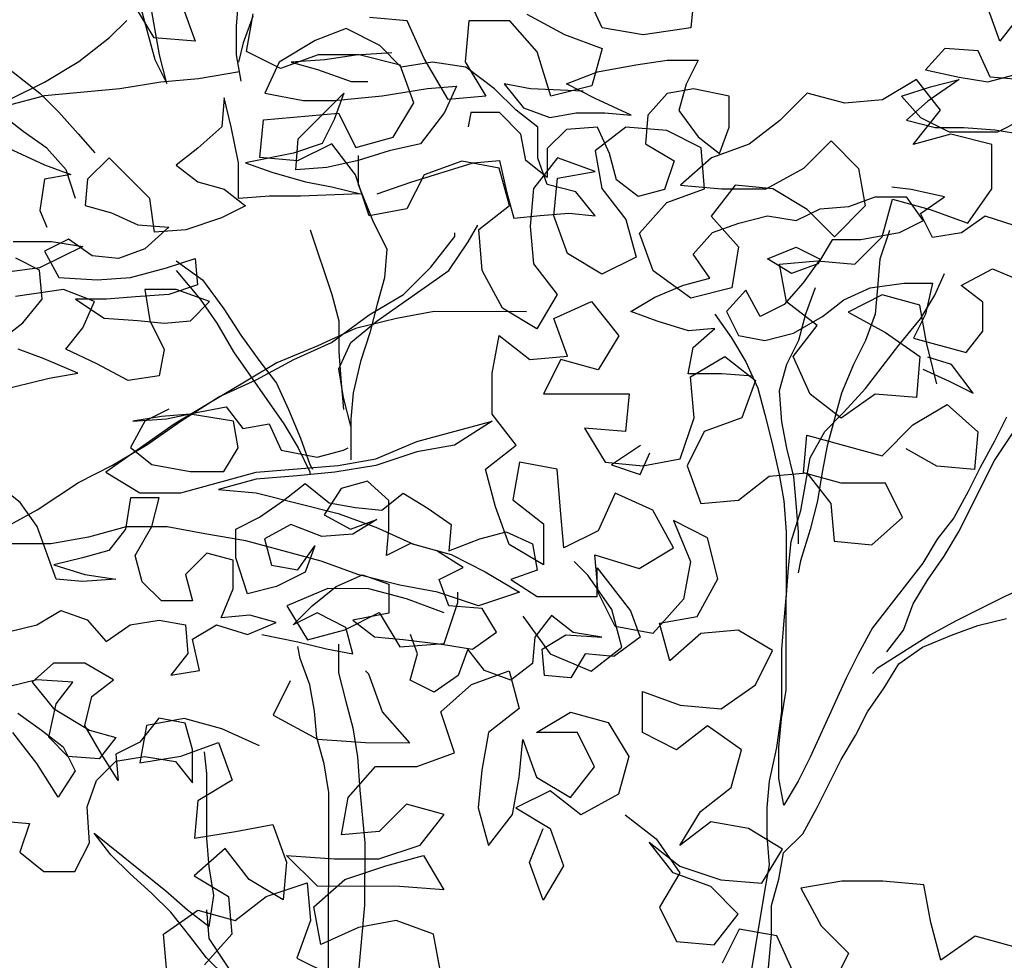
# Model space of a CAD drawing. Units: millimetres. Extents: x -249630 to 95347, y -188036 to 109963.
# Drawn here: x -72640 to -72270, y -401 to -47 of the extents above; entities that cross this region are included whole.
import ezdxf

# ---------------------------------------------------------------- set-up
doc = ezdxf.new("R2010")
doc.units = ezdxf.units.MM
doc.layers.add('AHojas', color=86, linetype='Continuous')
doc.layers.add('ATronco', color=36, linetype='Continuous')

# ---------------------------------------------------------------- blocks, each defined once
blk = doc.blocks.new('Arbol_01')
at = {"layer": 'AHojas'}
for p, q in [((0.28037, 2.57497), (0.27524, 2.58939)), ((0.28759, 2.58423), (0.28037, 2.57497)), ((-0.00073, 2.58038), (-0.01412, 2.57524)), ((0.01368, 2.57316), (-0.00073, 2.58038)), ((-0.01412, 2.57524), (-0.02957, 2.56599)), ((0.02294, 2.56388), (0.01368, 2.57316)), ((0.25669, 2.57191), (0.24844, 2.56265)), ((0.2711, 2.57086), (0.25669, 2.57191)), ((0.27624, 2.55953), (0.2711, 2.57086)), ((0.00338, 2.56905), (-0.01001, 2.567)), ((0.01883, 2.57006), (0.00338, 2.56905)), ((-0.02957, 2.56599), (-0.03576, 2.55261)), ((-0.01001, 2.567), (-0.02442, 2.56598)), ((-0.02442, 2.56598), (-0.0131, 2.56289)), ((0.03633, 2.56593), (0.02294, 2.56388)), ((0.05074, 2.56386), (0.03633, 2.56593)), ((0.10737, 2.56175), (0.12385, 2.56482)), ((0.12385, 2.56482), (0.13724, 2.56687)), ((0.13724, 2.56687), (0.15062, 2.56685)), ((0.15062, 2.56685), (0.14547, 2.55656)), ((-0.0131, 2.56289), (0.00131, 2.55772)), ((0.06309, 2.55458), (0.05074, 2.56386)), ((0.09398, 2.55661), (0.10737, 2.56175)), ((0.24844, 2.56265), (0.26285, 2.55954)), ((0.26285, 2.55851), (0.24946, 2.54926)), ((0.25049, 2.55544), (0.26285, 2.55851)), ((0.26285, 2.55954), (0.27521, 2.55747)), ((0.27521, 2.55747), (0.28654, 2.56055)), ((0.28859, 2.55849), (0.27624, 2.55953)), ((0.00131, 2.55772), (0.00852, 2.55772)), ((0.03426, 2.5546), (0.04662, 2.55562)), ((0.04662, 2.55562), (0.04146, 2.5443)), ((0.06721, 2.55663), (0.07544, 2.54633)), ((0.07853, 2.55456), (0.06721, 2.55663)), ((0.10633, 2.55042), (0.09398, 2.55661)), ((0.14547, 2.55656), (0.14237, 2.54524)), ((0.23813, 2.55133), (0.25049, 2.55544)), ((-0.03576, 2.55261), (-0.01929, 2.54951)), ((-0.02136, 2.53303), (-0.00178, 2.55258)), ((-0.00178, 2.55258), (-0.00591, 2.54126)), ((0.01469, 2.55153), (0.03426, 2.5546)), ((0.07235, 2.5453), (0.06309, 2.55458)), ((0.10119, 2.55351), (0.07853, 2.55456)), ((0.13722, 2.55245), (0.12898, 2.54319)), ((0.14855, 2.5545), (0.13722, 2.55245)), ((0.164, 2.5514), (0.14855, 2.5545)), ((-0.05327, 2.55057), (-0.05431, 2.53821)), ((-0.05019, 2.53821), (-0.05327, 2.55057)), ((-0.01929, 2.54951), (-0.0059, 2.54949)), ((-0.0059, 2.54949), (0.01469, 2.55153)), ((0.12177, 2.5432), (0.10633, 2.55042)), ((0.16398, 2.53801), (0.164, 2.5514)), ((0.24636, 2.54205), (0.23813, 2.55133)), ((0.24946, 2.54926), (0.24018, 2.54103)), ((0.04146, 2.5443), (0.03115, 2.53092)), ((0.05278, 2.54429), (0.05175, 2.53811)), ((0.06514, 2.54428), (0.05278, 2.54429)), ((0.0744, 2.535), (0.06514, 2.54428)), ((0.08161, 2.53809), (0.07235, 2.5453)), ((0.07544, 2.54633), (0.08676, 2.5422)), ((0.08676, 2.5422), (0.09809, 2.54425)), ((0.09809, 2.54425), (0.11045, 2.54424)), ((0.11045, 2.54424), (0.12177, 2.5432)), ((0.14237, 2.54524), (0.15059, 2.5339)), ((-0.00591, 2.54126), (-0.01107, 2.53096)), ((0.12898, 2.54319), (0.12794, 2.53084)), ((0.24018, 2.54103), (0.25254, 2.53793)), ((0.25871, 2.53586), (0.24636, 2.54205)), ((0.28961, 2.54099), (0.27931, 2.53585)), ((-0.05431, 2.53821), (-0.06461, 2.52895)), ((-0.04712, 2.52276), (-0.05019, 2.53821)), ((0.0816, 2.5247), (0.08161, 2.53809)), ((0.10735, 2.53806), (0.09396, 2.53705)), ((0.11249, 2.52673), (0.10735, 2.53806)), ((0.15985, 2.52669), (0.16398, 2.53801)), ((0.25254, 2.53793), (0.26489, 2.53792)), ((0.26489, 2.53792), (0.27828, 2.53688)), ((0.07645, 2.52368), (0.0744, 2.535)), ((0.09396, 2.53705), (0.08572, 2.52882)), ((0.27931, 2.53585), (0.25871, 2.53586)), ((0.27828, 2.53688), (0.29063, 2.53481)), ((-0.02241, 2.51965), (-0.02136, 2.53303)), ((0.15059, 2.5339), (0.15985, 2.52669)), ((-0.14596, 2.52903), (-0.13052, 2.52181)), ((-0.06461, 2.52895), (-0.07389, 2.52175)), ((-0.01107, 2.53096), (-0.02343, 2.52686)), ((0.03115, 2.53092), (0.01776, 2.52785)), ((0.08572, 2.52882), (0.08571, 2.51646)), ((0.12794, 2.53084), (0.14029, 2.52362)), ((-0.02343, 2.52686), (-0.04403, 2.52276)), ((0.00437, 2.5258), (0.00436, 2.51344)), ((0.01776, 2.52785), (0.00437, 2.52374)), ((0.11557, 2.5154), (0.11249, 2.52673)), ((-0.10272, 2.52487), (-0.11199, 2.51561)), ((-0.08523, 2.50735), (-0.10272, 2.52487)), ((0.00437, 2.52374), (-0.00902, 2.52066)), ((0.05379, 2.52267), (0.06512, 2.52369)), ((0.06512, 2.52369), (0.0682, 2.5103)), ((0.08571, 2.51646), (0.07645, 2.52368)), ((0.0857, 2.51337), (0.0816, 2.5247)), ((0.14029, 2.52362), (0.13616, 2.51126)), ((-0.13052, 2.52181), (-0.1192, 2.51768)), ((-0.07389, 2.52175), (-0.06463, 2.51454)), ((-0.04713, 2.50731), (-0.04712, 2.52276)), ((-0.04403, 2.52276), (-0.0327, 2.51863)), ((-0.00902, 2.52066), (-0.02241, 2.51965)), ((0.02701, 2.51445), (0.05379, 2.52267)), ((-0.1192, 2.51768), (-0.13053, 2.51563)), ((-0.0327, 2.51863), (-0.01829, 2.5145)), ((-0.13053, 2.51563), (-0.1326, 2.50224)), ((-0.11199, 2.51561), (-0.11303, 2.50429)), ((-0.06463, 2.51454), (-0.0533, 2.51144)), ((-0.01829, 2.5145), (-0.00697, 2.51243)), ((0.01259, 2.50932), (0.02701, 2.51445)), ((0.12483, 2.50819), (0.11557, 2.5154)), ((-0.0533, 2.51144), (-0.04404, 2.50422)), ((-0.00697, 2.51243), (0.00539, 2.50933)), ((0.09806, 2.51027), (0.0857, 2.51337)), ((0.13616, 2.51126), (0.12483, 2.50819)), ((0.24221, 2.51117), (0.23398, 2.5122)), ((0.25663, 2.50807), (0.24221, 2.51117)), ((-0.03374, 2.50833), (-0.04713, 2.50731)), ((-0.02036, 2.50832), (-0.03374, 2.50833)), ((0.00539, 2.50933), (-0.02036, 2.50832)), ((0.0682, 2.5103), (0.07128, 2.49897)), ((0.10629, 2.49997), (0.09806, 2.51027)), ((0.21544, 2.50398), (0.22677, 2.50809)), ((0.22677, 2.50809), (0.24015, 2.50808)), ((0.24015, 2.50808), (0.24735, 2.49778)), ((0.24632, 2.50087), (0.25663, 2.50807)), ((-0.08318, 2.49293), (-0.08523, 2.50735)), ((-0.1326, 2.50224), (-0.12952, 2.49503)), ((-0.11303, 2.50429), (-0.10171, 2.50119)), ((-0.04404, 2.50422), (-0.05434, 2.49908)), ((0.19278, 2.49783), (0.20308, 2.50297)), ((0.20308, 2.50297), (0.21544, 2.50398)), ((-0.10171, 2.50119), (-0.09039, 2.49603)), ((-0.05434, 2.49908), (-0.06979, 2.49395)), ((0.07128, 2.49897), (0.0826, 2.49999)), ((0.0826, 2.49999), (0.09496, 2.50101)), ((0.09496, 2.50101), (0.10629, 2.49997)), ((0.16806, 2.49682), (0.18042, 2.4999)), ((0.18042, 2.4999), (0.19278, 2.49783)), ((0.25146, 2.49057), (0.24632, 2.50087)), ((0.27412, 2.49981), (0.26382, 2.49261)), ((0.28648, 2.49568), (0.27412, 2.49981)), ((0.15673, 2.49271), (0.16806, 2.49682)), ((0.24735, 2.49778), (0.23705, 2.49264)), ((-0.09039, 2.49603), (-0.077, 2.49499)), ((-0.077, 2.49499), (-0.08731, 2.48573)), ((-0.06979, 2.49395), (-0.08318, 2.49293)), ((0.14849, 2.48345), (0.15673, 2.49271)), ((0.23705, 2.49264), (0.22057, 2.48956)), ((0.26382, 2.49261), (0.25146, 2.49057)), ((-0.14394, 2.48887), (-0.12746, 2.48885)), ((-0.12025, 2.48988), (-0.13055, 2.48474)), ((-0.12746, 2.48885), (-0.11408, 2.48678)), ((-0.10996, 2.48266), (-0.12025, 2.48988)), ((0.20821, 2.48958), (0.20203, 2.47928)), ((0.22057, 2.48956), (0.20821, 2.48958)), ((-0.11408, 2.48678), (-0.13262, 2.47753)), ((-0.13055, 2.48474), (-0.12439, 2.47341)), ((-0.08731, 2.48573), (-0.09864, 2.48162)), ((0.18041, 2.48136), (0.19277, 2.4865)), ((0.19277, 2.4865), (0.20306, 2.48134)), ((-0.13262, 2.4765), (-0.14291, 2.48166)), ((-0.09864, 2.48162), (-0.10996, 2.48266)), ((-0.07805, 2.47748), (-0.06569, 2.48159)), ((-0.06569, 2.48159), (-0.06467, 2.47026)), ((0.15569, 2.47315), (0.14849, 2.48345)), ((0.1907, 2.47518), (0.18041, 2.48136)), ((0.20306, 2.48134), (0.19584, 2.47105)), ((-0.07393, 2.48057), (-0.06261, 2.47232)), ((0.20203, 2.47928), (0.1907, 2.47518)), ((-0.1316, 2.46414), (-0.13262, 2.4765)), ((-0.0935, 2.47338), (-0.07805, 2.47748)), ((-0.07393, 2.47645), (-0.06364, 2.46408)), ((0.2638, 2.46996), (0.27719, 2.47716)), ((0.27719, 2.47716), (0.28954, 2.472)), ((-0.12439, 2.47341), (-0.10791, 2.47236)), ((-0.10791, 2.47236), (-0.0935, 2.47338)), ((0.14436, 2.47007), (0.15569, 2.47315)), ((-0.06467, 2.47026), (-0.07703, 2.46615)), ((0.132, 2.46493), (0.14436, 2.47007)), ((0.19584, 2.47105), (0.1876, 2.46179)), ((0.22467, 2.46897), (0.23909, 2.47101)), ((0.23909, 2.47101), (0.25144, 2.471)), ((0.25144, 2.471), (0.24834, 2.45762)), ((0.27306, 2.46274), (0.2638, 2.46996)), ((-0.12233, 2.46825), (-0.14293, 2.46518)), ((-0.10895, 2.46309), (-0.12233, 2.46825)), ((-0.08732, 2.46822), (-0.08528, 2.45484)), ((-0.07394, 2.46821), (-0.08732, 2.46822)), ((-0.05953, 2.46305), (-0.07394, 2.46821)), ((0.17113, 2.46799), (0.16288, 2.45873)), ((0.17729, 2.45665), (0.17113, 2.46799)), ((0.21334, 2.46383), (0.22467, 2.46897)), ((-0.13985, 2.45386), (-0.1316, 2.46414)), ((-0.11719, 2.46413), (-0.10484, 2.45588)), ((-0.1038, 2.46412), (-0.11719, 2.46413)), ((-0.09144, 2.46514), (-0.1038, 2.46412)), ((-0.07703, 2.46615), (-0.09144, 2.46514)), ((0.12169, 2.45876), (0.132, 2.46493)), ((0.20407, 2.45663), (0.21334, 2.46383)), ((0.24628, 2.45556), (0.25247, 2.46585)), ((-0.11411, 2.45177), (-0.10895, 2.46309)), ((-0.06777, 2.45482), (-0.05953, 2.46305)), ((0.1876, 2.46179), (0.17729, 2.45665)), ((0.27305, 2.45039), (0.27306, 2.46274)), ((0.13302, 2.45464), (0.12169, 2.45876)), ((0.16288, 2.45873), (0.16802, 2.44843)), ((0.19686, 2.45767), (0.19376, 2.44634)), ((0.24834, 2.45762), (0.24319, 2.44733)), ((-0.10484, 2.45588), (-0.09042, 2.45484)), ((-0.09042, 2.45484), (-0.0791, 2.4538)), ((-0.08528, 2.45484), (-0.07911, 2.44247)), ((-0.0791, 2.4538), (-0.06777, 2.45482)), ((0.1464, 2.4505), (0.13302, 2.45464)), ((0.1917, 2.44943), (0.20407, 2.45663)), ((-0.15324, 2.44357), (-0.13985, 2.45386)), ((-0.12133, 2.44251), (-0.11411, 2.45177)), ((0.15773, 2.45152), (0.1464, 2.4505)), ((0.14845, 2.44329), (0.15773, 2.45152)), ((0.17934, 2.44636), (0.1917, 2.44943)), ((0.26583, 2.44113), (0.27305, 2.45039)), ((0.16802, 2.44843), (0.17934, 2.44636)), ((0.24319, 2.44733), (0.26583, 2.44113)), ((0.14638, 2.43197), (0.14845, 2.44329)), ((-0.1306, 2.4384), (-0.14192, 2.44253)), ((-0.10795, 2.43632), (-0.12133, 2.44251)), ((-0.07911, 2.44247), (-0.08118, 2.43115)), ((-0.11619, 2.43221), (-0.1306, 2.4384)), ((0.25965, 2.43599), (0.24936, 2.43908)), ((-0.09457, 2.4291), (-0.10795, 2.43632)), ((0.24729, 2.43394), (0.25861, 2.42878)), ((0.26891, 2.42362), (0.25965, 2.43599)), ((-0.12854, 2.43016), (-0.11619, 2.43221)), ((-0.08118, 2.43115), (-0.09457, 2.4291)), ((0.1608, 2.43196), (0.14638, 2.43197)), ((0.17418, 2.43091), (0.1608, 2.43196)), ((-0.15326, 2.42401), (-0.12854, 2.43016)), ((0.25861, 2.42878), (0.26891, 2.42362)), ((-0.07707, 2.41673), (-0.08737, 2.41159)), ((-0.08017, 2.41364), (-0.09252, 2.4116)), ((-0.06781, 2.41466), (-0.08017, 2.41364)), ((-0.07811, 2.41261), (-0.06369, 2.41569)), ((-0.04928, 2.41156), (-0.06781, 2.41466)), ((-0.08737, 2.41159), (-0.09356, 2.40027)), ((-0.09252, 2.4116), (-0.07811, 2.41261)), ((-0.04723, 2.40023), (-0.04928, 2.41156)), ((-0.09356, 2.40027), (-0.0843, 2.39305)), ((-0.05342, 2.38994), (-0.04723, 2.40023)), ((0.12576, 2.4011), (0.1134, 2.39287)), ((0.12575, 2.38874), (0.12988, 2.39801)), ((-0.0843, 2.39305), (-0.06783, 2.38995)), ((0.1134, 2.39287), (0.12575, 2.38874)), ((-0.06783, 2.38995), (-0.05342, 2.38994)), ((-0.14095, 2.37663), (-0.15021, 2.38385)), ((-0.02768, 2.37756), (-0.01841, 2.38476)), ((-0.01841, 2.38476), (-0.00812, 2.37651)), ((0.00836, 2.38576), (-0.00297, 2.38268)), ((0.01762, 2.37751), (0.00836, 2.38576)), ((-0.00297, 2.38268), (-0.01019, 2.37136)), ((0.01453, 2.3734), (0.0238, 2.3806)), ((0.0238, 2.3806), (0.03409, 2.37441)), ((-0.09358, 2.37865), (-0.09565, 2.36526)), ((-0.08123, 2.37864), (-0.09358, 2.37865)), ((-0.08433, 2.36628), (-0.08123, 2.37864)), ((-0.03799, 2.37036), (-0.02768, 2.37756)), ((-0.13375, 2.36633), (-0.14095, 2.37663)), ((-0.00812, 2.37651), (0.0032, 2.37444)), ((0.01761, 2.36516), (0.01762, 2.37751)), ((0.0032, 2.37444), (0.01453, 2.3734)), ((0.03409, 2.37441), (0.04438, 2.36719)), ((-0.04829, 2.36522), (-0.03799, 2.37036)), ((-0.01019, 2.37136), (0.00114, 2.36517)), ((0.00114, 2.36517), (0.01247, 2.36928)), ((0.01247, 2.36928), (0.00216, 2.36311)), ((-0.12554, 2.34367), (-0.13375, 2.36633)), ((-0.09155, 2.35393), (-0.08433, 2.36628)), ((-0.0246, 2.36726), (-0.03594, 2.36109)), ((-0.01122, 2.3621), (-0.0246, 2.36726)), ((0.04438, 2.36719), (0.04334, 2.35587)), ((-0.09565, 2.36526), (-0.10287, 2.356)), ((-0.0483, 2.35286), (-0.04829, 2.36522)), ((0.00216, 2.36311), (-0.01122, 2.3621)), ((0.01657, 2.35383), (0.01761, 2.36516)), ((0.05673, 2.361), (0.06806, 2.36408)), ((0.06806, 2.36408), (0.07939, 2.35892)), ((-0.03594, 2.36109), (-0.03286, 2.34976)), ((0.04334, 2.35587), (0.05673, 2.361)), ((-0.02153, 2.34769), (-0.01432, 2.35798)), ((-0.01432, 2.35798), (-0.01845, 2.34666)), ((0.02687, 2.35897), (0.01657, 2.35383)), ((0.0382, 2.35587), (0.02687, 2.35897)), ((0.07939, 2.35892), (0.08143, 2.3476)), ((-0.10287, 2.356), (-0.1142, 2.35292)), ((-0.08847, 2.3426), (-0.09155, 2.35393)), ((-0.06065, 2.35493), (-0.06993, 2.34567)), ((-0.04933, 2.35183), (-0.06065, 2.35493)), ((0.04952, 2.34865), (0.0382, 2.35587)), ((-0.1142, 2.35292), (-0.12656, 2.34985)), ((-0.04934, 2.33948), (-0.04933, 2.35183)), ((-0.04317, 2.33741), (-0.0483, 2.35286)), ((-0.12656, 2.34985), (-0.11318, 2.34571)), ((-0.03286, 2.34976), (-0.02153, 2.34769)), ((0.03921, 2.34352), (0.04952, 2.34865)), ((0.10717, 2.33625), (0.10718, 2.3486)), ((0.10718, 2.3486), (0.12158, 2.33005)), ((-0.11318, 2.34571), (-0.09979, 2.34364)), ((-0.06993, 2.34567), (-0.06685, 2.33435)), ((-0.01845, 2.34666), (-0.03081, 2.34049)), ((-0.00507, 2.34047), (0.00627, 2.34561)), ((0.00627, 2.34561), (0.01759, 2.34148)), ((0.08143, 2.3476), (0.0701, 2.34349)), ((-0.11421, 2.34263), (-0.12554, 2.34367)), ((-0.09979, 2.34364), (-0.11421, 2.34263)), ((-0.08024, 2.33436), (-0.08847, 2.3426)), ((0.04332, 2.33219), (0.03921, 2.34352)), ((0.0701, 2.34349), (0.08142, 2.33627)), ((-0.0545, 2.32713), (-0.04934, 2.33948)), ((-0.03081, 2.34049), (-0.04317, 2.33741)), ((-0.01537, 2.33224), (-0.00507, 2.34047)), ((0.01759, 2.34148), (0.01758, 2.32912)), ((0.08142, 2.33627), (0.10717, 2.33625)), ((-0.06685, 2.33435), (-0.08024, 2.33436)), ((-0.13379, 2.32411), (-0.12349, 2.33028)), ((-0.12349, 2.33028), (-0.11217, 2.32615)), ((-0.02361, 2.32401), (-0.01537, 2.33224)), ((0.05774, 2.33114), (0.04332, 2.33219)), ((0.06391, 2.32084), (0.05774, 2.33114)), ((-0.04215, 2.32815), (-0.0545, 2.32713)), ((-0.03082, 2.32505), (-0.04215, 2.32815)), ((-0.01331, 2.32915), (-0.02361, 2.32401)), ((-0.00096, 2.32296), (-0.01331, 2.32915)), ((0.01758, 2.32912), (0.00213, 2.32605)), ((0.08759, 2.32803), (0.08038, 2.31877)), ((0.09685, 2.32081), (0.08759, 2.32803)), ((0.12158, 2.33005), (0.12568, 2.31872)), ((-0.11217, 2.32615), (-0.10394, 2.31688)), ((-0.09363, 2.32407), (-0.08127, 2.32612)), ((-0.08127, 2.32612), (-0.06995, 2.32405)), ((-0.04318, 2.31991), (-0.03082, 2.32505)), ((0.00213, 2.32605), (0.01139, 2.31883)), ((-0.14615, 2.32103), (-0.13379, 2.32411)), ((-0.10394, 2.31688), (-0.09363, 2.32407)), ((-0.06995, 2.32405), (-0.06893, 2.31169)), ((-0.06687, 2.31787), (-0.05656, 2.32404)), ((-0.05656, 2.32404), (-0.04318, 2.31991)), ((0.00212, 2.31163), (-0.00096, 2.32296)), ((-0.037, 2.3199), (-0.02156, 2.3168)), ((0.01139, 2.31883), (0.02374, 2.31779)), ((0.02992, 2.3116), (0.02684, 2.31984)), ((0.0536, 2.31364), (0.06391, 2.32084)), ((0.08038, 2.31877), (0.07934, 2.30744)), ((0.08346, 2.31361), (0.09376, 2.31978)), ((0.09376, 2.31978), (0.10921, 2.31874)), ((0.10921, 2.31874), (0.09685, 2.32081)), ((0.12568, 2.31872), (0.11435, 2.3105)), ((-0.06379, 2.30448), (-0.06687, 2.31787)), ((-0.02156, 2.3168), (-0.00921, 2.3137)), ((-0.00406, 2.31575), (-0.00407, 2.3034)), ((0.02374, 2.31779), (0.04022, 2.31571)), ((0.04022, 2.31571), (0.0536, 2.31364)), ((-0.02054, 2.30959), (-0.02156, 2.31474)), ((-0.00921, 2.3137), (0.00212, 2.31163)), ((0.05154, 2.31364), (0.04741, 2.30232)), ((0.05874, 2.30437), (0.05154, 2.31364)), ((0.08448, 2.30229), (0.08346, 2.31361)), ((-0.06893, 2.31169), (-0.07615, 2.30243)), ((0.02682, 2.30028), (0.02992, 2.3116)), ((0.10199, 2.31154), (0.09581, 2.30125)), ((0.11435, 2.3105), (0.10199, 2.31154)), ((-0.1266, 2.30763), (-0.13587, 2.2994)), ((-0.11321, 2.30762), (-0.1266, 2.30763)), ((-0.10086, 2.3004), (-0.11321, 2.30762)), ((0.07934, 2.30744), (0.07006, 2.30024)), ((-0.07615, 2.30243), (-0.06379, 2.30448)), ((0.07006, 2.30024), (0.05874, 2.30437)), ((0.04741, 2.30232), (0.03711, 2.29512)), ((0.09581, 2.30125), (0.08448, 2.30229)), ((-0.13381, 2.30043), (-0.14617, 2.29735)), ((-0.13587, 2.2994), (-0.12662, 2.28806)), ((-0.11837, 2.29938), (-0.13381, 2.30043)), ((-0.12558, 2.29012), (-0.11837, 2.29938)), ((-0.11014, 2.2932), (-0.10086, 2.3004)), ((0.03711, 2.29512), (0.02682, 2.30028)), ((-0.11324, 2.28084), (-0.11014, 2.2932)), ((-0.12869, 2.27571), (-0.12558, 2.29012)), ((-0.14206, 2.28602), (-0.13177, 2.2788)), ((-0.12662, 2.28806), (-0.11118, 2.27878)), ((-0.08131, 2.2839), (-0.08956, 2.27362)), ((-0.06999, 2.28183), (-0.08131, 2.2839)), ((-0.10604, 2.26848), (-0.11324, 2.28084)), ((-0.06691, 2.27051), (-0.06999, 2.28183)), ((-0.13385, 2.26439), (-0.14413, 2.27778)), ((-0.13177, 2.2788), (-0.12251, 2.27159)), ((-0.11118, 2.27878), (-0.09986, 2.27568)), ((-0.12046, 2.26747), (-0.12869, 2.27571)), ((-0.09986, 2.27568), (-0.10707, 2.26642)), ((-0.12251, 2.27159), (-0.11737, 2.26128)), ((-0.08956, 2.27362), (-0.09986, 2.26848)), ((-0.09884, 2.25715), (-0.10604, 2.26848)), ((-0.09986, 2.26848), (-0.09884, 2.25715)), ((-0.06692, 2.25609), (-0.06691, 2.27051)), ((-0.06074, 2.2602), (-0.06176, 2.26947)), ((-0.10707, 2.26642), (-0.12046, 2.26747)), ((-0.10811, 2.25716), (-0.09986, 2.26539)), ((-0.09986, 2.26539), (-0.08751, 2.26744)), ((-0.08751, 2.26744), (-0.07412, 2.26536)), ((-0.07412, 2.26536), (-0.06692, 2.25609)), ((-0.12459, 2.24996), (-0.13385, 2.26439)), ((-0.11737, 2.26128), (-0.12459, 2.24996)), ((-0.06077, 2.2324), (-0.06074, 2.2602)), ((-0.11224, 2.24583), (-0.10811, 2.25716)), ((-0.11122, 2.23039), (-0.11224, 2.24583)), ((-0.14828, 2.23969), (-0.13696, 2.23865)), ((-0.13696, 2.23865), (-0.14109, 2.2263)), ((-0.10196, 2.22523), (-0.10916, 2.23451)), ((-0.11741, 2.21804), (-0.11122, 2.23039)), ((-0.14109, 2.2263), (-0.1308, 2.21805)), ((-0.1308, 2.21805), (-0.11741, 2.21804)), ((0.62049, 1.80652), (0.61535, 1.81785)), ((0.6483, 1.81782), (0.64726, 1.8065)), ((0.4856, 1.80355), (0.47943, 1.81386)), ((0.49385, 1.81384), (0.49796, 1.80251)), ((0.5134, 1.79941), (0.51547, 1.81074)), ((0.5618, 1.80863), (0.55048, 1.80967)), ((0.56694, 1.7973), (0.5618, 1.80863)), ((0.58034, 1.80862), (0.57929, 1.79626)), ((0.59269, 1.80861), (0.58034, 1.80862)), ((0.60092, 1.79933), (0.59269, 1.80861)), ((0.59784, 1.81066), (0.60916, 1.80447)), ((0.63285, 1.80445), (0.62049, 1.80652)), ((0.64726, 1.8065), (0.63285, 1.80445)), ((0.49796, 1.80251), (0.4856, 1.80355)), ((0.60916, 1.80447), (0.62049, 1.80034)), ((0.62049, 1.80034), (0.61739, 1.78902)), ((0.52369, 1.79425), (0.5134, 1.79941)), ((0.53502, 1.79836), (0.52369, 1.79425)), ((0.54738, 1.79835), (0.53502, 1.79836)), ((0.55973, 1.79525), (0.54738, 1.79835)), ((0.57414, 1.78494), (0.56694, 1.7973)), ((0.60503, 1.78594), (0.60092, 1.79933)), ((0.56384, 1.78392), (0.55973, 1.79525)), ((0.57929, 1.79626), (0.58546, 1.78596)), ((0.71521, 1.79099), (0.70491, 1.78482)), ((0.72241, 1.78171), (0.71521, 1.79099)), ((0.61739, 1.78902), (0.60503, 1.78594)), ((0.58546, 1.78596), (0.57414, 1.78494)), ((0.68225, 1.7869), (0.67401, 1.77867)), ((0.69358, 1.7838), (0.68225, 1.7869)), ((0.70491, 1.78482), (0.69358, 1.7838)), ((0.55765, 1.77363), (0.56384, 1.78392)), ((0.71416, 1.77143), (0.72241, 1.78171)), ((0.51749, 1.76749), (0.51853, 1.77881)), ((0.51853, 1.77881), (0.54118, 1.78085)), ((0.54118, 1.78085), (0.54632, 1.77055)), ((0.62767, 1.77665), (0.6184, 1.76945)), ((0.64003, 1.77561), (0.62767, 1.77665)), ((0.67401, 1.77867), (0.66474, 1.77147)), ((0.54632, 1.77055), (0.55765, 1.77363)), ((0.65032, 1.77045), (0.64003, 1.77561)), ((0.72549, 1.7745), (0.71416, 1.77143)), ((0.73784, 1.7714), (0.72549, 1.7745)), ((0.53911, 1.77159), (0.52881, 1.76645)), ((0.54631, 1.76231), (0.53911, 1.77159)), ((0.65134, 1.7581), (0.65032, 1.77045)), ((0.66474, 1.77147), (0.65341, 1.76736)), ((0.6812, 1.76425), (0.68945, 1.77248)), ((0.68945, 1.77248), (0.69768, 1.76423)), ((0.73783, 1.75802), (0.73784, 1.7714)), ((0.52881, 1.76645), (0.51749, 1.76749)), ((0.60707, 1.7674), (0.59985, 1.75814)), ((0.61839, 1.76328), (0.60707, 1.7674)), ((0.6184, 1.76945), (0.62045, 1.75813)), ((0.65341, 1.76736), (0.64413, 1.75913)), ((0.57824, 1.7664), (0.56691, 1.76229)), ((0.58956, 1.76433), (0.57824, 1.7664)), ((0.59264, 1.753), (0.58956, 1.76433)), ((0.66987, 1.75808), (0.6812, 1.76425)), ((0.69768, 1.76423), (0.69973, 1.7529)), ((0.55042, 1.74995), (0.54631, 1.76231)), ((0.56691, 1.76229), (0.56175, 1.752)), ((0.60602, 1.7499), (0.60706, 1.76123)), ((0.60706, 1.76123), (0.61839, 1.76328)), ((0.59985, 1.75814), (0.59881, 1.74682)), ((0.62045, 1.75813), (0.62765, 1.74885)), ((0.64001, 1.75399), (0.65134, 1.7581)), ((0.64413, 1.75913), (0.65649, 1.75809)), ((0.66061, 1.75912), (0.65339, 1.74986)), ((0.65649, 1.75809), (0.66987, 1.75808)), ((0.67193, 1.75808), (0.66061, 1.75912)), ((0.68222, 1.75189), (0.67193, 1.75808)), ((0.73061, 1.74773), (0.73783, 1.75802)), ((0.58337, 1.7458), (0.59264, 1.753)), ((0.63176, 1.74473), (0.64001, 1.75399)), ((0.69973, 1.7529), (0.69045, 1.74365)), ((0.70487, 1.74363), (0.70797, 1.75496)), ((0.70797, 1.75496), (0.71929, 1.75186)), ((0.56175, 1.752), (0.55042, 1.74995)), ((0.61013, 1.73857), (0.60602, 1.7499)), ((0.65339, 1.74986), (0.66162, 1.74058)), ((0.69045, 1.74365), (0.68222, 1.75189)), ((0.71929, 1.75186), (0.73061, 1.74773)), ((0.59881, 1.74682), (0.59983, 1.73549)), ((0.62765, 1.74885), (0.63072, 1.73752)), ((0.58439, 1.73345), (0.58337, 1.7458)), ((0.63587, 1.7334), (0.63176, 1.74473)), ((0.69662, 1.7354), (0.70487, 1.74363)), ((0.66162, 1.74058), (0.65955, 1.72823)), ((0.62042, 1.73238), (0.61013, 1.73857)), ((0.63072, 1.73752), (0.62042, 1.73238)), ((0.59983, 1.73549), (0.60703, 1.72622)), ((0.67397, 1.73542), (0.6853, 1.73644)), ((0.67602, 1.7241), (0.67397, 1.73542)), ((0.6853, 1.73644), (0.69662, 1.7354)), ((0.59055, 1.72211), (0.58439, 1.73345)), ((0.64719, 1.72515), (0.63587, 1.7334)), ((0.60703, 1.72622), (0.60084, 1.71593)), ((0.65955, 1.72823), (0.64719, 1.72515)), ((0.70485, 1.72613), (0.69455, 1.72099)), ((0.71618, 1.72303), (0.70485, 1.72613)), ((0.606, 1.71901), (0.61733, 1.72415)), ((0.61733, 1.72415), (0.62555, 1.71384)), ((0.68528, 1.71688), (0.67602, 1.7241)), ((0.71822, 1.7117), (0.71618, 1.72303)), ((0.60084, 1.71593), (0.59055, 1.72211)), ((0.69455, 1.72099), (0.70587, 1.7148)), ((0.6101, 1.70768), (0.606, 1.71901)), ((0.67806, 1.70762), (0.68528, 1.71688)), ((0.58745, 1.70255), (0.58952, 1.71388)), ((0.58952, 1.71388), (0.59878, 1.70666)), ((0.62555, 1.71384), (0.61937, 1.70355)), ((0.70587, 1.7148), (0.71616, 1.70758)), ((0.52773, 1.70673), (0.53906, 1.71186)), ((0.7213, 1.69934), (0.71822, 1.7117)), ((0.59878, 1.70666), (0.6101, 1.70768)), ((0.64717, 1.70147), (0.65747, 1.70764)), ((0.65747, 1.70764), (0.66673, 1.70042)), ((0.6832, 1.69629), (0.67806, 1.70762)), ((0.71616, 1.70758), (0.71512, 1.69523)), ((0.60804, 1.70665), (0.60289, 1.69636)), ((0.61937, 1.70355), (0.60804, 1.70665)), ((0.58744, 1.6902), (0.58745, 1.70255)), ((0.64819, 1.68911), (0.64717, 1.70147)), ((0.66673, 1.70042), (0.6626, 1.6891)), ((0.60289, 1.69636), (0.62863, 1.69634)), ((0.62863, 1.69634), (0.62759, 1.68501)), ((0.69246, 1.68907), (0.6832, 1.69629)), ((0.70276, 1.69627), (0.69246, 1.68907)), ((0.71512, 1.69523), (0.70276, 1.69627)), ((0.71408, 1.68699), (0.72439, 1.69316)), ((0.72439, 1.69316), (0.73364, 1.68491)), ((0.59463, 1.68092), (0.58744, 1.6902)), ((0.58743, 1.68814), (0.5761, 1.68094)), ((0.64406, 1.67676), (0.64819, 1.68911)), ((0.6626, 1.6891), (0.65127, 1.68499)), ((0.70481, 1.67773), (0.71408, 1.68699)), ((0.61523, 1.68605), (0.6214, 1.67575)), ((0.62759, 1.68501), (0.61523, 1.68605)), ((0.65127, 1.68499), (0.64611, 1.6747)), ((0.68112, 1.67261), (0.68216, 1.68393)), ((0.68216, 1.68393), (0.70481, 1.67773)), ((0.73364, 1.68491), (0.7326, 1.67359)), ((0.58536, 1.67372), (0.59463, 1.68092)), ((0.72128, 1.67463), (0.71202, 1.67979)), ((0.59566, 1.67577), (0.59359, 1.66445)), ((0.60698, 1.6737), (0.59566, 1.67577)), ((0.6214, 1.67575), (0.63273, 1.67471)), ((0.63273, 1.67471), (0.64406, 1.67676)), ((0.58844, 1.66239), (0.58536, 1.67372)), ((0.608, 1.66135), (0.60698, 1.6737)), ((0.64611, 1.6747), (0.65022, 1.66337)), ((0.67082, 1.67159), (0.68215, 1.67261)), ((0.69244, 1.66951), (0.68112, 1.67261)), ((0.68215, 1.67261), (0.68935, 1.66333)), ((0.7326, 1.67359), (0.72128, 1.67463)), ((0.66155, 1.66439), (0.67082, 1.67159)), ((0.70583, 1.66949), (0.69244, 1.66951)), ((0.71097, 1.65919), (0.70583, 1.66949)), ((0.62448, 1.66648), (0.61932, 1.65516)), ((0.6358, 1.66132), (0.62448, 1.66648)), ((0.59359, 1.66445), (0.60285, 1.65723)), ((0.65022, 1.66337), (0.66155, 1.66439)), ((0.68935, 1.66333), (0.69037, 1.652)), ((0.59255, 1.65106), (0.58844, 1.66239)), ((0.60902, 1.65002), (0.608, 1.66135)), ((0.64197, 1.64999), (0.6358, 1.66132)), ((0.60285, 1.65723), (0.60284, 1.64488)), ((0.64198, 1.65823), (0.64712, 1.64587)), ((0.65227, 1.65307), (0.64198, 1.65823)), ((0.70169, 1.65096), (0.71097, 1.65919)), ((0.61932, 1.65516), (0.60902, 1.65002)), ((0.65535, 1.64071), (0.65227, 1.65307)), ((0.69037, 1.652), (0.70169, 1.65096)), ((0.60284, 1.64488), (0.59255, 1.65106)), ((0.63167, 1.64382), (0.64197, 1.64999)), ((0.61622, 1.64178), (0.61211, 1.6459)), ((0.61829, 1.64795), (0.63167, 1.64382)), ((0.61931, 1.63662), (0.61829, 1.64795)), ((0.64712, 1.64587), (0.64505, 1.63454)), ((0.62342, 1.63147), (0.61622, 1.64178)), ((0.64916, 1.62939), (0.65535, 1.64071)), ((0.53796, 1.63773), (0.5256, 1.63259)), ((0.55032, 1.63772), (0.53796, 1.63773)), ((0.56164, 1.63462), (0.55032, 1.63772)), ((0.57709, 1.63357), (0.57709, 1.63666)), ((0.62445, 1.62632), (0.61931, 1.63662)), ((0.57296, 1.63049), (0.56164, 1.63462)), ((0.57296, 1.62122), (0.57709, 1.63357)), ((0.64505, 1.63454), (0.63577, 1.62425)), ((0.5256, 1.63259), (0.53177, 1.62229)), ((0.5431, 1.62537), (0.5534, 1.63051)), ((0.5534, 1.63051), (0.55957, 1.6202)), ((0.6265, 1.62014), (0.62342, 1.63147)), ((0.59665, 1.62944), (0.60487, 1.6181)), ((0.63783, 1.62734), (0.64916, 1.62939)), ((0.53177, 1.62229), (0.5431, 1.62537)), ((0.63577, 1.62425), (0.62445, 1.62632)), ((0.64091, 1.61601), (0.63783, 1.62734)), ((0.66151, 1.62526), (0.65019, 1.62424)), ((0.6718, 1.61907), (0.66151, 1.62526)), ((0.65019, 1.62424), (0.64091, 1.61601)), ((0.55957, 1.6202), (0.57296, 1.62122)), ((0.61723, 1.61294), (0.6265, 1.62014)), ((0.66665, 1.60878), (0.6718, 1.61907)), ((0.60487, 1.6181), (0.61723, 1.61294)), ((0.55029, 1.61198), (0.54927, 1.61301)), ((0.58118, 1.60886), (0.59251, 1.61297)), ((0.59251, 1.61297), (0.59559, 1.60164)), ((0.52661, 1.60994), (0.52145, 1.59965)), ((0.5544, 1.60064), (0.55029, 1.61198)), ((0.57191, 1.60063), (0.58118, 1.60886)), ((0.65634, 1.60158), (0.66665, 1.60878)), ((0.63265, 1.5944), (0.63266, 1.60675)), ((0.63266, 1.60675), (0.64399, 1.60262)), ((0.59559, 1.60164), (0.58632, 1.59444)), ((0.64399, 1.60262), (0.65634, 1.60158)), ((0.49468, 1.59864), (0.48335, 1.59659)), ((0.506, 1.59554), (0.49468, 1.59864)), ((0.52145, 1.59965), (0.53483, 1.59243)), ((0.56263, 1.59137), (0.5544, 1.60064)), ((0.57602, 1.58827), (0.57191, 1.60063)), ((0.60073, 1.59442), (0.61104, 1.60059)), ((0.61104, 1.60059), (0.62236, 1.59749)), ((0.48335, 1.59659), (0.48128, 1.58527)), ((0.51733, 1.59038), (0.506, 1.59554)), ((0.62236, 1.59749), (0.62853, 1.58719)), ((0.65222, 1.59644), (0.64295, 1.58924)), ((0.66251, 1.58922), (0.65222, 1.59644)), ((0.53483, 1.59243), (0.54925, 1.59138)), ((0.58632, 1.59444), (0.58425, 1.58311)), ((0.59557, 1.58104), (0.59661, 1.59237)), ((0.59661, 1.59237), (0.60072, 1.58104)), ((0.61309, 1.59441), (0.60073, 1.59442)), ((0.61823, 1.58411), (0.61309, 1.59441)), ((0.64295, 1.58924), (0.63265, 1.5944)), ((0.49364, 1.58731), (0.50497, 1.59142)), ((0.50497, 1.59142), (0.50908, 1.58009)), ((0.54925, 1.59138), (0.56263, 1.59137)), ((0.65941, 1.5779), (0.66251, 1.58922)), ((0.48128, 1.58527), (0.49364, 1.58731)), ((0.56469, 1.58416), (0.57602, 1.58827)), ((0.62853, 1.58719), (0.62543, 1.57587)), ((0.54408, 1.57491), (0.55233, 1.58417)), ((0.55233, 1.58417), (0.56469, 1.58416)), ((0.58425, 1.58311), (0.58321, 1.57179)), ((0.61101, 1.57485), (0.61823, 1.58411)), ((0.50908, 1.58009), (0.49878, 1.57392)), ((0.5935, 1.56972), (0.59557, 1.58104)), ((0.60072, 1.58104), (0.61101, 1.57485)), ((0.65014, 1.5707), (0.65941, 1.5779)), ((0.54201, 1.56359), (0.54408, 1.57491)), ((0.60484, 1.57692), (0.59453, 1.57178)), ((0.6141, 1.5697), (0.60484, 1.57692)), ((0.62543, 1.57587), (0.6141, 1.5697)), ((0.49878, 1.57392), (0.49774, 1.5626)), ((0.56159, 1.57284), (0.55334, 1.56461)), ((0.57291, 1.56974), (0.56159, 1.57284)), ((0.58321, 1.57179), (0.58629, 1.56046)), ((0.59453, 1.57178), (0.60483, 1.56559)), ((0.56569, 1.56048), (0.57291, 1.56974)), ((0.58629, 1.56046), (0.5935, 1.56972)), ((0.62748, 1.56969), (0.63674, 1.56247)), ((0.64395, 1.56041), (0.65014, 1.5707)), ((0.51009, 1.56465), (0.52142, 1.5667)), ((0.52142, 1.5667), (0.52553, 1.55537)), ((0.59864, 1.5553), (0.60277, 1.56559)), ((0.60483, 1.56559), (0.60893, 1.55426)), ((0.65322, 1.5676), (0.64395, 1.56041)), ((0.66455, 1.56553), (0.65322, 1.5676)), ((0.67484, 1.55935), (0.66455, 1.56553)), ((0.49774, 1.5626), (0.51009, 1.56465)), ((0.55334, 1.56461), (0.54201, 1.56359)), ((0.63674, 1.56247), (0.64394, 1.55217)), ((0.507, 1.5595), (0.49773, 1.55127)), ((0.5142, 1.55023), (0.507, 1.5595)), ((0.55333, 1.55637), (0.56569, 1.56048)), ((0.63468, 1.56144), (0.64394, 1.55423)), ((0.64188, 1.55217), (0.63468, 1.56144)), ((0.66865, 1.54906), (0.67484, 1.55935)), ((0.52553, 1.55742), (0.53995, 1.55638)), ((0.53479, 1.54815), (0.52553, 1.55742)), ((0.53995, 1.55638), (0.55333, 1.55637)), ((0.55539, 1.55431), (0.56672, 1.55739)), ((0.56672, 1.55739), (0.57289, 1.54708)), ((0.52553, 1.55537), (0.52449, 1.54404)), ((0.54303, 1.5502), (0.55539, 1.55431)), ((0.60275, 1.54397), (0.59864, 1.5553)), ((0.60893, 1.55426), (0.60275, 1.54397)), ((0.64394, 1.55423), (0.6563, 1.5501)), ((0.49773, 1.55127), (0.50802, 1.54508)), ((0.64394, 1.55217), (0.63775, 1.54188)), ((0.6532, 1.54804), (0.64188, 1.55217)), ((0.52449, 1.54404), (0.5142, 1.55023)), ((0.51934, 1.54507), (0.5317, 1.54918)), ((0.5317, 1.54918), (0.53272, 1.53785)), ((0.53376, 1.54197), (0.54303, 1.5502)), ((0.5595, 1.54813), (0.53479, 1.54815)), ((0.57289, 1.54708), (0.5595, 1.54813)), ((0.66143, 1.5398), (0.6532, 1.54804)), ((0.6563, 1.5501), (0.66865, 1.54906)), ((0.69269, 1.54966), (0.68033, 1.54762)), ((0.68033, 1.54762), (0.6865, 1.53628)), ((0.70505, 1.54965), (0.69269, 1.54966)), ((0.7174, 1.54861), (0.70505, 1.54965)), ((0.71945, 1.53728), (0.7174, 1.54861)), ((0.50802, 1.54508), (0.50904, 1.53376)), ((0.51007, 1.53787), (0.51934, 1.54507)), ((0.5358, 1.53064), (0.53376, 1.54197)), ((0.63775, 1.54188), (0.64289, 1.53158)), ((0.48844, 1.53378), (0.49875, 1.54097)), ((0.49875, 1.54097), (0.51007, 1.53787)), ((0.65422, 1.53054), (0.66143, 1.5398)), ((0.53272, 1.53785), (0.52859, 1.52653)), ((0.54714, 1.53578), (0.5358, 1.53064)), ((0.55846, 1.53783), (0.54714, 1.53578)), ((0.56979, 1.5337), (0.55846, 1.53783)), ((0.6865, 1.53628), (0.69473, 1.52804)), ((0.72253, 1.52595), (0.71945, 1.53728)), ((0.48946, 1.52245), (0.48844, 1.53378)), ((0.50904, 1.53376), (0.50079, 1.5245)), ((0.57184, 1.52237), (0.56979, 1.5337)), ((0.66179, 1.53528), (0.65663, 1.52498)), ((0.67311, 1.53321), (0.66179, 1.53528)), ((0.67825, 1.52188), (0.67311, 1.53321)), ((0.73283, 1.53315), (0.72253, 1.52595)), ((0.74416, 1.53005), (0.73283, 1.53315)), ((0.64289, 1.53158), (0.65422, 1.53054)), ((0.69473, 1.52804), (0.68957, 1.51775)), ((0.52859, 1.52653), (0.53889, 1.52137))]:
    blk.add_line(p, q, dxfattribs=at)
at = {"layer": 'ATronco'}
for p, q in [((-0.0831, 2.58045), (-0.08515, 2.59281)), ((-0.04705, 2.59381), (-0.04809, 2.58145)), ((-0.08927, 2.58973), (-0.08311, 2.56707)), ((-0.04088, 2.58556), (-0.04501, 2.57424)), ((-0.08105, 2.56913), (-0.0831, 2.58045)), ((-0.04809, 2.58145), (-0.0481, 2.5691)), ((-0.04501, 2.57424), (-0.04708, 2.56601)), ((-0.07797, 2.55677), (-0.08105, 2.56913)), ((-0.0481, 2.5691), (-0.04605, 2.55777)), ((-0.15107, 2.56713), (-0.13255, 2.5527)), ((-0.08311, 2.56707), (-0.07797, 2.55677)), ((-0.13255, 2.5527), (-0.12432, 2.54445)), ((-0.12432, 2.54445), (-0.11609, 2.53518)), ((-0.13977, 2.53623), (-0.14903, 2.54345)), ((-0.12948, 2.52901), (-0.13977, 2.53623)), ((-0.11609, 2.53518), (-0.10889, 2.52693)), ((-0.12126, 2.51974), (-0.12948, 2.52901)), ((-0.11715, 2.50738), (-0.12126, 2.51974)), ((0.00436, 2.51344), (0.01052, 2.49799)), ((0.01052, 2.49799), (0.01669, 2.48563)), ((-0.01625, 2.4939), (-0.00701, 2.46609)), ((0.0517, 2.48869), (0.05583, 2.49589)), ((0.23293, 2.49367), (0.2288, 2.48132)), ((0.04345, 2.47634), (0.0517, 2.48869)), ((0.01669, 2.48563), (0.01565, 2.47328)), ((0.2288, 2.48132), (0.22776, 2.46896)), ((-0.13262, 2.47753), (-0.15528, 2.47446)), ((0.01254, 2.45475), (0.04345, 2.47634)), ((0.01565, 2.47328), (0.01255, 2.46195)), ((0.25247, 2.46585), (0.2566, 2.47512)), ((-0.06261, 2.47232), (-0.05335, 2.45995)), ((0.20099, 2.46899), (0.19686, 2.45767)), ((0.22776, 2.46896), (0.22672, 2.45764)), ((-0.06364, 2.46408), (-0.05645, 2.45378)), ((-0.00701, 2.46609), (-0.00393, 2.45476)), ((0.01255, 2.46195), (0.00945, 2.4496)), ((-0.05335, 2.45995), (-0.04615, 2.44862)), ((0.15773, 2.4577), (0.16493, 2.4474)), ((0.22672, 2.45764), (0.22259, 2.44632)), ((-0.00393, 2.45476), (-0.00394, 2.44137)), ((0.00121, 2.44549), (0.01254, 2.45475)), ((0.237, 2.44424), (0.24628, 2.45556)), ((-0.05645, 2.45378), (-0.04925, 2.44142)), ((0.00945, 2.4496), (0.00532, 2.43725)), ((-0.04615, 2.44862), (-0.03793, 2.43729)), ((0.16493, 2.4474), (0.1711, 2.4371)), ((0.19376, 2.44634), (0.1886, 2.43605)), ((0.22259, 2.44632), (0.21743, 2.43602)), ((-0.00395, 2.43417), (0.00121, 2.44549)), ((0.22257, 2.42572), (0.237, 2.44424)), ((-0.04925, 2.44142), (-0.02765, 2.41051)), ((-0.00394, 2.44137), (-0.00293, 2.42799)), ((-0.03793, 2.43729), (-0.03073, 2.42801)), ((0.00532, 2.43725), (0.00222, 2.42386)), ((0.1711, 2.4371), (0.17624, 2.42576)), ((-0.0019, 2.42181), (-0.00395, 2.43417)), ((0.1886, 2.43605), (0.1855, 2.42473)), ((0.21743, 2.43602), (0.21227, 2.42367)), ((-0.03073, 2.42801), (-0.02559, 2.41668)), ((-0.00293, 2.42799), (-0.00191, 2.41666)), ((0.17624, 2.42576), (0.17932, 2.41444)), ((0.2133, 2.41543), (0.22257, 2.42572)), ((0.00222, 2.42386), (0.00118, 2.41254)), ((0.1855, 2.42473), (0.18652, 2.41134)), ((0.21227, 2.42367), (0.20607, 2.40103)), ((0.00118, 2.40945), (-0.0019, 2.42181)), ((-0.06369, 2.41569), (-0.05236, 2.41774)), ((-0.05236, 2.41774), (-0.04516, 2.40846)), ((-0.02559, 2.41668), (-0.02045, 2.40432)), ((0.17932, 2.41444), (0.18239, 2.40208)), ((0.20505, 2.4072), (0.2133, 2.41543)), ((0.28331, 2.41331), (0.27815, 2.40302)), ((-0.04516, 2.40846), (-0.03383, 2.41051)), ((-0.03383, 2.41051), (-0.02869, 2.39918)), ((-0.02765, 2.41051), (-0.02149, 2.4002)), ((0.00118, 2.41254), (0.00116, 2.39503)), ((0.18652, 2.41134), (0.18857, 2.40001)), ((0.19886, 2.39588), (0.20505, 2.4072)), ((-0.02045, 2.40432), (-0.01634, 2.39299)), ((0.27815, 2.39478), (0.2864, 2.40713)), ((0.18239, 2.40208), (0.18547, 2.38869)), ((0.27815, 2.40302), (0.27197, 2.3917)), ((-0.02869, 2.39918), (-0.01325, 2.39608)), ((-0.02149, 2.4002), (-0.01635, 2.3899)), ((-0.01325, 2.39608), (-0.00192, 2.39916)), ((-0.00192, 2.39916), (0.00014, 2.40018)), ((0.18857, 2.40001), (0.19165, 2.38765)), ((0.20607, 2.40103), (0.204, 2.3897)), ((0.19472, 2.37323), (0.19886, 2.39588)), ((-0.01634, 2.39299), (-0.01532, 2.39093)), ((0.26267, 2.3639), (0.27815, 2.39478)), ((-0.01635, 2.3899), (-0.01635, 2.38887)), ((0.204, 2.3897), (0.20193, 2.37735)), ((0.27197, 2.3917), (0.26681, 2.38141)), ((0.18547, 2.38869), (0.18752, 2.37736)), ((0.19165, 2.38765), (0.19267, 2.37633)), ((0.26681, 2.38141), (0.26062, 2.37008)), ((0.18752, 2.37736), (0.18854, 2.36397)), ((0.19267, 2.37633), (0.19368, 2.36397)), ((0.20193, 2.37735), (0.19883, 2.36499)), ((0.19059, 2.35985), (0.19472, 2.37323)), ((0.26062, 2.37008), (0.2534, 2.36082)), ((0.18854, 2.36397), (0.18851, 2.3372)), ((0.19368, 2.36397), (0.19368, 2.35882)), ((0.19883, 2.36499), (0.1947, 2.35161)), ((0.25649, 2.35361), (0.26267, 2.3639)), ((0.18955, 2.34853), (0.19059, 2.35985)), ((0.2534, 2.36082), (0.24722, 2.35053)), ((0.1947, 2.35161), (0.19367, 2.34646)), ((0.24927, 2.34332), (0.25649, 2.35361)), ((0.18851, 2.33514), (0.18955, 2.34853)), ((0.24722, 2.35053), (0.22557, 2.32275)), ((0.24308, 2.33303), (0.24927, 2.34332)), ((0.29354, 2.34122), (0.28221, 2.33609)), ((0.18851, 2.3372), (0.18747, 2.32588)), ((0.28221, 2.33609), (0.26161, 2.32581)), ((0.18847, 2.29601), (0.18851, 2.33514)), ((0.23895, 2.32171), (0.24308, 2.33303)), ((0.18747, 2.32588), (0.18643, 2.31352)), ((0.26161, 2.32581), (0.25028, 2.31964)), ((0.27087, 2.32374), (0.28323, 2.32682)), ((0.22557, 2.32275), (0.21938, 2.31143)), ((0.23174, 2.31245), (0.23895, 2.32171)), ((0.25954, 2.31963), (0.27087, 2.32374)), ((0.25028, 2.31964), (0.22761, 2.30525)), ((0.24718, 2.31449), (0.25954, 2.31963)), ((0.18643, 2.31352), (0.18641, 2.28675)), ((0.23688, 2.3073), (0.24718, 2.31449)), ((-0.01643, 2.29826), (-0.02054, 2.30959)), ((0.21938, 2.31143), (0.21422, 2.30114)), ((0.23069, 2.297), (0.23688, 2.3073)), ((0.22761, 2.30525), (0.22555, 2.30319)), ((-0.00407, 2.3034), (-0.00099, 2.29104)), ((0.21422, 2.30114), (0.19874, 2.26717)), ((-0.01438, 2.28693), (-0.01643, 2.29826)), ((0.1864, 2.28366), (0.18847, 2.29601)), ((0.22347, 2.28671), (0.23069, 2.297)), ((-0.00099, 2.29104), (0.00209, 2.27971)), ((-0.01336, 2.2756), (-0.01438, 2.28693)), ((0.18641, 2.28675), (0.18433, 2.27131)), ((0.21832, 2.27642), (0.22347, 2.28671)), ((0.18536, 2.2713), (0.1864, 2.28366)), ((0.00209, 2.27971), (0.00413, 2.26735)), ((-0.01028, 2.26428), (-0.01336, 2.2756)), ((0.21213, 2.26613), (0.21832, 2.27642)), ((0.18433, 2.27131), (0.18123, 2.25689)), ((0.18535, 2.25792), (0.18536, 2.2713)), ((0.00413, 2.26735), (0.00515, 2.25294)), ((0.19874, 2.26717), (0.19359, 2.25688)), ((0.20181, 2.24555), (0.21213, 2.26613)), ((-0.00824, 2.25192), (-0.01028, 2.26428)), ((0.18123, 2.25689), (0.18019, 2.24557)), ((0.1874, 2.24659), (0.18535, 2.25792)), ((0.19359, 2.25688), (0.1874, 2.24659)), ((-0.00833, 2.14895), (-0.00824, 2.25192)), ((0.00515, 2.25294), (0.00719, 2.23028)), ((0.18019, 2.24557), (0.18018, 2.23321)), ((0.19562, 2.23423), (0.20181, 2.24555)), ((-0.10916, 2.23451), (-0.07829, 2.20976)), ((-0.05975, 2.22004), (-0.06077, 2.2324)), ((0.18018, 2.23321), (0.1812, 2.22085)), ((0.18738, 2.226), (0.19562, 2.23423)), ((0.00719, 2.23028), (0.00717, 2.20351)), ((-0.09373, 2.21699), (-0.10196, 2.22523)), ((0.18531, 2.21467), (0.18738, 2.226)), ((0.1812, 2.22085), (0.17913, 2.20953)), ((-0.0577, 2.20769), (-0.05975, 2.22004)), ((-0.08447, 2.20874), (-0.09373, 2.21699)), ((0.18221, 2.20335), (0.18531, 2.21467)), ((-0.07624, 2.2005), (-0.08447, 2.20874)), ((-0.07829, 2.20976), (-0.06903, 2.20152)), ((0.17913, 2.20953), (0.17292, 2.17247)), ((-0.05977, 2.1943), (-0.0577, 2.20769)), ((0.00717, 2.20351), (0.00405, 2.16953)), ((0.1822, 2.19099), (0.18221, 2.20335)), ((-0.06801, 2.19019), (-0.07624, 2.2005)), ((-0.06903, 2.20152), (-0.05977, 2.1943)), ((-0.0608, 2.20151), (-0.05978, 2.18915)), ((0.18012, 2.16834), (0.1822, 2.19099)), ((-0.06081, 2.18092), (-0.06801, 2.19019)), ((-0.05978, 2.18915), (-0.04332, 2.16443)), ((-0.05258, 2.17267), (-0.06081, 2.18092)), ((0.47221, 1.80357), (0.47737, 1.80871)), ((0.46294, 1.79637), (0.47221, 1.80357)), ((0.45264, 1.7902), (0.46294, 1.79637)), ((0.49897, 1.79119), (0.48765, 1.79017)), ((0.51133, 1.79323), (0.49897, 1.79119)), ((0.44234, 1.78506), (0.45264, 1.7902)), ((0.47529, 1.78812), (0.45263, 1.78608)), ((0.48765, 1.79017), (0.47529, 1.78812)), ((0.45263, 1.78608), (0.44131, 1.783)), ((0.56894, 1.73449), (0.57616, 1.74375)), ((0.57616, 1.74375), (0.57616, 1.74478)), ((0.5607, 1.72626), (0.56894, 1.73449)), ((0.55039, 1.72009), (0.5607, 1.72626)), ((0.53906, 1.71186), (0.55039, 1.72009)), ((0.56996, 1.7211), (0.55863, 1.71905)), ((0.59776, 1.72108), (0.56996, 1.7211)), ((0.55863, 1.71905), (0.54627, 1.71598)), ((0.54627, 1.71598), (0.53494, 1.71084)), ((0.53494, 1.71084), (0.52258, 1.7057)), ((0.52258, 1.7057), (0.49167, 1.6872)), ((0.5164, 1.70056), (0.52773, 1.70673)), ((0.50507, 1.69542), (0.5164, 1.70056)), ((0.49373, 1.68822), (0.50507, 1.69542)), ((0.49167, 1.6872), (0.47107, 1.6728)), ((0.48343, 1.68102), (0.49373, 1.68822)), ((0.56477, 1.68198), (0.58743, 1.68814)), ((0.47313, 1.67486), (0.48343, 1.68102)), ((0.55241, 1.67684), (0.56477, 1.68198)), ((0.5761, 1.68094), (0.56477, 1.67889)), ((0.56477, 1.67889), (0.55241, 1.67478)), ((0.54109, 1.67479), (0.55241, 1.67684)), ((0.46283, 1.66972), (0.47313, 1.67486)), ((0.47107, 1.6728), (0.48136, 1.66661)), ((0.49371, 1.6666), (0.51637, 1.67276)), ((0.51637, 1.67276), (0.54109, 1.67479)), ((0.54005, 1.67274), (0.52873, 1.67172)), ((0.55241, 1.67478), (0.54005, 1.67274)), ((0.45046, 1.66149), (0.46283, 1.66972)), ((0.51637, 1.6707), (0.50504, 1.66762)), ((0.52873, 1.67172), (0.51637, 1.6707)), ((0.48136, 1.66661), (0.49371, 1.6666)), ((0.50504, 1.66762), (0.51637, 1.66658)), ((0.51637, 1.66658), (0.54107, 1.66038)), ((0.43913, 1.65532), (0.45046, 1.66149)), ((0.54107, 1.66038), (0.55239, 1.65625)), ((0.47723, 1.65632), (0.4659, 1.65324)), ((0.48958, 1.65631), (0.47723, 1.65632)), ((0.50091, 1.65424), (0.48958, 1.65631)), ((0.51326, 1.65217), (0.50091, 1.65424)), ((0.55239, 1.65625), (0.56372, 1.65109)), ((0.4659, 1.65324), (0.45457, 1.65119)), ((0.53591, 1.64597), (0.51326, 1.65217)), ((0.45457, 1.65119), (0.44118, 1.6512)), ((0.56372, 1.65109), (0.57504, 1.64799)), ((0.54723, 1.64184), (0.53591, 1.64597)), ((0.57504, 1.64799), (0.58533, 1.64283)), ((0.58533, 1.64283), (0.59562, 1.63665)), ((0.55959, 1.63874), (0.54723, 1.64184)), ((0.57091, 1.63667), (0.55959, 1.63874)), ((0.58326, 1.63254), (0.57091, 1.63667)), ((0.59562, 1.63665), (0.58326, 1.63254))]:
    blk.add_line(p, q, dxfattribs=at)

msp = doc.modelspace()

# ---------------------------------------------------------------- block references
for p, xscale, yscale, zscale in [((-73196.564, -2308.069), 1250, 1250, 1250), ((-72516.569, -2308.069), 875, 875, 875)]:
    msp.add_blockref('Arbol_01', p, dxfattribs=dict(xscale=xscale, yscale=yscale, zscale=zscale))

doc.saveas('drawing.dxf')
